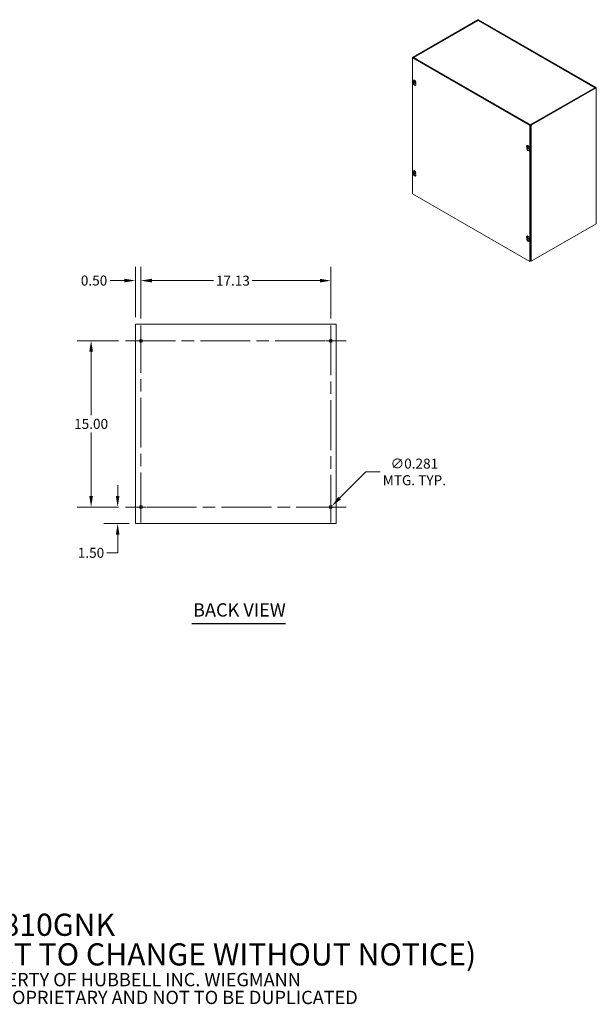
# Model space of a CAD drawing. Units: inches. Extents: x 11 to 163, y 7 to 101.
# Drawn here: x 111 to 163, y 7 to 96 of the extents above; entities that cross this region are included whole.
import ezdxf

# ---------------------------------------------------------------- set-up
doc = ezdxf.new("R2010")
doc.units = ezdxf.units.IN
doc.header["$LTSCALE"] = 10
doc.header["$MEASUREMENT"] = 0
doc.linetypes.add('CHAIN', pattern=[0.7087, 0.4724, -0.0591, 0.1181, -0.0591])
for name, color, linetype, lineweight in [('Center Mark (ANSI)', 7, 'Continuous', 5), ('Centerline (ANSI)', 7, 'Continuous', 5), ('Dimension (ANSI)', 7, 'Continuous', 5), ('Symbol (ANSI)', 7, 'Continuous', 5), ('Visible (ANSI)', 7, 'Continuous', 5), ('Visible Narrow (ANSI)', 7, 'Continuous', 5)]:
    doc.layers.add(name, color=color, linetype=linetype, lineweight=lineweight)
doc.styles.add('Note Text (ANSI)', font='tahoma.ttf')
doc.styles.add('ROMANS', font='tahoma.ttf')
doc.styles.add('Text Style168', font='tahoma.ttf')
doc.dimstyles.new('Default (ANSI)', dxfattribs={"dimscale": 10, "dimtxt": 0.09, "dimasz": 0.098425, "dimexe": 0.125, "dimexo": 0.0625, "dimgap": 0.031496, "dimtad": 0, "dimtih": 1, "dimtoh": 1, "dimrnd": 1e-08, "dimzin": 0, "dimdsep": 46, "dimtxsty": 'ROMANS', "dimcen": 0.09, "dimdle": 0.393701, "dimclrd": 256, "dimclre": 256, "dimclrt": 256, "dimadec": 0, "dimazin": 0, "dimtfac": 1.111111, "dimtofl": 0, "dimtmove": 0, "dimatfit": 3, "dimfxl": 1, "dimtolj": 1, "dimtzin": 0, "dimlwd": -1, "dimlwe": -1, "dimarcsym": 0})

# ---------------------------------------------------------------- blocks, each defined once
blk = doc.blocks.new('*D7')
at = {"layer": 'Defpoints', "color": 0, "transparency": 16777216}
for p in [(122.063, 72.001), (121.563, 68.064), (122.063, 67.955)]:
    blk.add_point(p, dxfattribs=at)
at = {"layer": 'Dimension (ANSI)', "transparency": 16777216}
for p, q in [((121.563, 68.689), (121.563, 73.251)), ((122.063, 68.58), (122.063, 73.251)), ((120.579, 72.001), (119.299, 72.001)), ((123.048, 72.001), (124.032, 72.001))]:
    blk.add_line(p, q, dxfattribs=at)
for points in [[(120.579, 72.165), (120.579, 71.837), (121.563, 72.001)], [(123.048, 72.165), (123.048, 71.837), (122.063, 72.001)]]:
    blk.add_solid(points, dxfattribs=at)
at = {"layer": 'Dimension (ANSI)', "transparency": 16777216, "insert": (117.834, 72.001), "char_height": 0.9, "attachment_point": 5, "style": 'ROMANS'}
blk.add_mtext('\\A1;0.50', dxfattribs=at)
blk = doc.blocks.new('*D8')
at = {"layer": 'Defpoints', "color": 0, "transparency": 16777216}
for p in [(139.188, 71.991), (122.063, 67.955), (139.188, 67.955)]:
    blk.add_point(p, dxfattribs=at)
at = {"layer": 'Dimension (ANSI)', "transparency": 16777216}
for p, q in [((122.063, 68.58), (122.063, 73.241)), ((139.188, 68.58), (139.188, 73.241)), ((123.048, 71.991), (128.607, 71.991)), ((138.204, 71.991), (132.108, 71.991))]:
    blk.add_line(p, q, dxfattribs=at)
for points in [[(123.048, 72.155), (123.048, 71.827), (122.063, 71.991)], [(138.204, 72.155), (138.204, 71.827), (139.188, 71.991)]]:
    blk.add_solid(points, dxfattribs=at)
at = {"layer": 'Dimension (ANSI)', "transparency": 16777216, "insert": (130.357, 71.991), "char_height": 0.9, "attachment_point": 5, "style": 'ROMANS'}
blk.add_mtext('\\A1;17.13', dxfattribs=at)
blk = doc.blocks.new('*D9')
at = {"layer": 'Defpoints', "color": 0, "transparency": 16777216}
for p in [(119.964, 51.564), (120.673, 51.564), (121.641, 50.064)]:
    blk.add_point(p, dxfattribs=at)
at = {"layer": 'Dimension (ANSI)', "transparency": 16777216}
for p, q in [((119.964, 52.548), (119.964, 53.533)), ((120.048, 51.564), (118.714, 51.564)), ((121.016, 50.064), (118.714, 50.064)), ((119.964, 49.08), (119.964, 47.432)), ((119.964, 47.432), (118.979, 47.432))]:
    blk.add_line(p, q, dxfattribs=at)
for points in [[(119.8, 52.548), (120.128, 52.548), (119.964, 51.564)], [(119.8, 49.08), (120.128, 49.08), (119.964, 50.064)]]:
    blk.add_solid(points, dxfattribs=at)
at = {"layer": 'Dimension (ANSI)', "transparency": 16777216, "insert": (117.557, 47.432), "char_height": 0.9, "attachment_point": 5, "style": 'ROMANS'}
blk.add_mtext('\\A1;1.50', dxfattribs=at)
blk = doc.blocks.new('*D10')
at = {"layer": 'Defpoints', "color": 0, "transparency": 16777216}
for p in [(117.568, 66.564), (120.673, 66.564), (120.673, 51.564)]:
    blk.add_point(p, dxfattribs=at)
at = {"layer": 'Dimension (ANSI)', "transparency": 16777216}
for p, q in [((120.048, 66.564), (116.318, 66.564)), ((117.568, 65.58), (117.568, 59.847)), ((117.568, 52.548), (117.568, 58.281)), ((120.048, 51.564), (116.318, 51.564))]:
    blk.add_line(p, q, dxfattribs=at)
for points in [[(117.404, 65.58), (117.732, 65.58), (117.568, 66.564)], [(117.404, 52.548), (117.732, 52.548), (117.568, 51.564)]]:
    blk.add_solid(points, dxfattribs=at)
at = {"layer": 'Dimension (ANSI)', "transparency": 16777216, "insert": (117.568, 59.064), "char_height": 0.9, "attachment_point": 5, "style": 'ROMANS'}
blk.add_mtext('\\A1;15.00', dxfattribs=at)
blk = doc.blocks.new('*D11')
at = {"layer": 'Defpoints', "color": 0, "transparency": 16777216}
for p in [(139.288, 51.663), (139.089, 51.465)]:
    blk.add_point(p, dxfattribs=at)
at = {"layer": 'Dimension (ANSI)', "transparency": 16777216}
for p, q in [((142.355, 54.731), (139.984, 52.359)), ((143.64, 54.731), (142.355, 54.731)), ((139.188, 50.664), (139.188, 52.464)), ((138.288, 51.564), (140.088, 51.564))]:
    blk.add_line(p, q, dxfattribs=at)
blk.add_solid([(139.868, 52.475), (140.1, 52.243), (139.288, 51.663)], dxfattribs=at)
at = {"layer": 'Dimension (ANSI)', "transparency": 16777216, "insert": (146.731, 54.731), "char_height": 0.9, "attachment_point": 5, "style": 'ROMANS'}
blk.add_mtext('\\A1;∅0.281\\PMTG. TYP.', dxfattribs=at)

msp = doc.modelspace()

# ---------------------------------------------------------------- linework, layer by layer
at = {"layer": 'Center Mark (ANSI)', "linetype": 'CHAIN', "ltscale": 0.154405}
for p, q in [((120.67276, 66.564), (123.45401, 66.564)), ((140.57901, 66.564), (137.79776, 66.564)), ((139.18839, 50.17337), (139.18839, 52.95462)), ((120.67276, 51.564), (123.45401, 51.564))]:
    msp.add_line(p, q, dxfattribs=at)
at = {"layer": 'Centerline (ANSI)', "linetype": 'CHAIN', "ltscale": 0.952448}
for p, q in [((122.06339, 50.17337), (122.06339, 67.95462)), ((139.18839, 67.95462), (139.18839, 50.17337)), ((120.67276, 66.564), (140.57901, 66.564)), ((140.57901, 51.564), (120.67276, 51.564))]:
    msp.add_line(p, q, dxfattribs=at)
at = {"layer": 'Symbol (ANSI)', "lineweight": 30}
msp.add_line((126.64555, 41.05252), (135.09904, 41.05252), dxfattribs=at)
at = {"layer": 'Visible (ANSI)'}
for p, q in [((152.43859, 95.52865), (146.60125, 92.16715)), ((146.63808, 92.14594), (152.47542, 95.50744)), ((152.45022, 95.46182), (146.65589, 92.12509)), ((152.4938, 95.50744), (163.08202, 89.41009)), ((163.02974, 89.40909), (152.519, 95.46182)), ((163.11885, 89.4313), (152.53063, 95.52865)), ((146.59206, 92.11944), (146.55523, 92.09823)), ((146.55523, 79.83502), (146.55523, 92.09823)), ((146.55523, 92.09823), (157.16183, 85.99029)), ((146.58219, 92.11375), (146.58219, 92.14065)), ((157.19866, 86.0115), (146.59206, 92.11944)), ((146.60125, 92.11414), (146.92351, 91.92856)), ((146.96034, 91.94977), (146.63808, 92.13535)), ((146.96941, 91.94455), (146.6749, 92.11414)), ((146.96034, 91.94977), (146.92351, 91.92856)), ((146.96034, 91.94977), (146.96034, 91.93476)), ((146.96941, 91.94455), (146.97873, 91.94991)), ((146.96941, 91.94331), (146.96941, 91.94455)), ((146.97873, 91.94977), (146.97873, 91.94991)), ((146.97873, 91.94991), (146.97884, 91.94984)), ((146.97884, 91.94984), (146.97873, 91.94977)), ((146.62445, 89.86145), (146.63812, 89.90828)), ((146.64445, 89.97601), (146.65538, 89.97667)), ((146.6511, 90.08213), (146.65952, 90.08697)), ((146.69946, 89.92575), (146.65545, 89.90092)), ((146.67968, 89.8913), (146.69914, 89.90548)), ((146.68093, 89.93733), (146.7242, 89.95642)), ((146.73863, 89.86705), (146.73231, 89.85557)), ((146.81079, 89.80482), (146.81921, 89.80967)), ((146.83397, 89.8221), (146.85429, 89.72909)), ((157.24468, 86.038), (163.08202, 89.39951)), ((157.28151, 86.0168), (163.11885, 89.3783)), ((163.02804, 89.37262), (163.04136, 89.3803)), ((163.04136, 89.37609), (163.04136, 89.3803)), ((163.13791, 89.4048), (163.13791, 77.14159)), ((156.90403, 86.22358), (156.8672, 86.20238)), ((156.8672, 86.20238), (157.18946, 86.0168)), ((156.90427, 86.23417), (156.89495, 86.22881)), ((156.89495, 86.22881), (156.89495, 86.21836)), ((157.18946, 86.05921), (156.89495, 86.22881)), ((156.90403, 86.23417), (156.90415, 86.23424)), ((156.90403, 86.22358), (157.22629, 86.038)), ((156.90415, 86.23424), (156.90427, 86.23417)), ((156.90415, 86.2341), (156.90415, 86.23424)), ((157.19866, 86.0115), (157.16183, 85.99029)), ((157.16183, 85.99029), (157.16183, 73.72709)), ((157.19866, 73.7483), (157.19866, 86.0115)), ((156.86277, 83.96559), (156.87644, 84.01243)), ((156.87936, 84.04505), (156.89229, 84.04862)), ((156.88942, 84.18627), (156.89784, 84.19112)), ((156.90531, 84.04094), (156.93281, 84.05307)), ((156.93165, 83.98034), (156.92212, 83.97098)), ((156.93146, 83.9957), (156.95584, 84.01345)), ((157.04911, 83.90896), (157.05753, 83.91381)), ((157.07229, 83.92624), (157.0926, 83.83324)), ((146.64104, 81.76543), (146.65398, 81.76901)), ((146.6511, 81.90665), (146.65952, 81.9115)), ((146.667, 81.76133), (146.69449, 81.77345)), ((146.62445, 81.68597), (146.63812, 81.73281)), ((146.69333, 81.70073), (146.6838, 81.69137)), ((146.69315, 81.71608), (146.71753, 81.73384)), ((146.81079, 81.62935), (146.81921, 81.6342)), ((146.83397, 81.64663), (146.85429, 81.55362)), ((157.16183, 73.72709), (146.55523, 79.83502)), ((163.11885, 77.11509), (157.28151, 73.75359)), ((156.86277, 75.79012), (156.87644, 75.83696)), ((156.87936, 75.86958), (156.89229, 75.87315)), ((156.88942, 76.0108), (156.89784, 76.01565)), ((156.90531, 75.86547), (156.93281, 75.8776)), ((156.93165, 75.80487), (156.92212, 75.79551)), ((156.93146, 75.82023), (156.95584, 75.83798)), ((157.04911, 75.73349), (157.05753, 75.73834)), ((157.07229, 75.75077), (157.0926, 75.65777)), ((157.19866, 73.7483), (157.16183, 73.72709)), ((121.56339, 50.064), (121.56339, 68.064)), ((121.64149, 68.064), (121.56339, 68.064)), ((121.64149, 68.064), (139.61029, 68.064)), ((139.68839, 68.064), (139.61029, 68.064)), ((139.68839, 68.064), (139.68839, 50.064)), ((122.18839, 66.49958), (122.18839, 66.62842)), ((139.06339, 66.62842), (139.06339, 66.49958)), ((122.18839, 51.49958), (122.18839, 51.62842)), ((139.06339, 51.62842), (139.06339, 51.49958)), ((121.56339, 50.064), (121.64149, 50.064)), ((139.61029, 50.064), (121.64149, 50.064)), ((139.61029, 50.064), (139.68839, 50.064))]:
    msp.add_line(p, q, dxfattribs=at)
for centre in [(122.06339, 66.564), (139.18839, 66.564), (122.06339, 51.564), (139.18839, 51.564)]:
    msp.add_circle(centre, 0.14062, dxfattribs=at)
for centre in [(146.82894, 89.9999), (157.06725, 84.10405), (146.82894, 81.82443), (157.06725, 75.92857)]:
    msp.add_arc(centre, 0.21167, 173.2903502, 246.5816344, dxfattribs=at)
for centre, major_axis, ratio, start_param, end_param in [((152.48461, 95.50215), (-0.06508, 0), 0.5758617, 3.92699082, 5.49778714), ((152.48461, 95.50215), (0.013, 0), 0.5758617, 0.78539816, 2.35619449), ((146.64727, 92.14065), (-0.06508, 0), 0.5758617, 5.49778714, 7.06858347), ((146.64727, 92.14065), (-0.013, 0), 0.5758617, 5.49778714, 7.06858347), ((146.97873, 91.89656), (0.03248, 0.0564), 0.57809312, 0.78346445, 1.56806165), ((146.73937, 89.75688), (0.08442, -0.1466), 0.57809312, 3.64765025, 7.35179145), ((146.73095, 89.94347), (-0.07985, 0.13865), 0.57809312, 2.48096633, 6.94381163), ((146.83017, 90.00154), (0.16928, -0.12702), 0.84487988, 3.97212787, 4.25671584), ((146.82711, 89.99816), (-0.14597, 0.15323), 0.75249337, 0.96398398, 1.24857196), ((146.83088, 89.99667), (-0.18134, -0.10911), 0.17742154, 5.79931163, 6.0838996), ((146.7762, 89.77809), (0.08442, -0.1466), 0.57809312, 3.72449703, 6.06415261), ((146.73937, 89.94832), (-0.07985, 0.13865), 0.57809312, 3.14159265, 6.28318531), ((146.82643, 90.00277), (-0.15938, -0.13923), 0.12145094, 5.77287079, 6.05745877), ((146.83097, 89.99676), (-0.17767, -0.11499), 0.22221921, 5.25832995, 5.54291792), ((146.83029, 90.00137), (0.15555, -0.1435), 0.85326164, 4.59271195, 4.87729993), ((146.72671, 89.94103), (-0.02697, 0.04684), 0.57809312, 1.56416008, 1.73362885), ((146.82652, 90.00286), (0.16392, 0.13386), 0.07665327, 2.10013908, 2.38472705), ((146.82723, 89.99799), (-0.15804, 0.14076), 0.74411161, 1.43700509, 1.72159306), ((163.07283, 89.4048), (0.013, 0), 0.5758617, 5.49778714, 7.06858347), ((163.07283, 89.4048), (0.06508, 0), 0.5758617, 5.49778714, 7.06858347), ((156.90403, 86.18096), (-0.03248, -0.0564), 0.57809312, 4.12354088, 4.56684445), ((156.90403, 86.18096), (-0.03248, -0.0564), 0.57809312, 3.92505711, 3.99649967), ((157.23549, 86.0433), (0.06508, 0), 0.5758617, 3.92699082, 5.49778714), ((157.23549, 86.0433), (0.013, 0), 0.5758617, 3.92699082, 5.49778714), ((156.97769, 83.86102), (0.08442, -0.1466), 0.57809312, 3.64765025, 7.35179145), ((156.96927, 84.04762), (-0.07985, 0.13865), 0.57809312, 2.48096633, 6.94381163), ((157.06694, 84.10083), (-0.21064, 0.02045), 0.53920512, 0.42867934, 0.71326732), ((157.06694, 84.10707), (-0.21052, -0.02169), 0.60768471, 0.31386658, 0.59845455), ((157.01451, 83.88223), (0.08442, -0.1466), 0.57809312, 3.72449703, 6.06415261), ((156.97769, 84.05247), (-0.07985, 0.13865), 0.57809312, 3.14159265, 6.28318531), ((157.06972, 84.10244), (-0.11544, -0.17738), 0.64213312, 5.11840587, 5.40299385), ((157.06972, 84.10227), (-0.12387, -0.1716), 0.60996907, 5.68310345, 5.96769143), ((157.06432, 84.10555), (0.0966, 0.1883), 0.5092008, 1.91711619, 2.20170416), ((157.06432, 84.10538), (0.08738, 0.19275), 0.54136485, 2.42614341, 2.71073138), ((157.06709, 84.10075), (-0.21138, 0.01028), 0.50691644, 0.93790305, 1.22249102), ((157.06709, 84.10699), (0.21132, 0.01153), 0.63997339, 4.01992322, 4.30451119), ((146.73095, 81.768), (-0.07985, 0.13865), 0.57809312, 2.48096633, 6.94381163), ((146.82863, 81.82122), (-0.21064, 0.02045), 0.53920512, 0.42867934, 0.71326732), ((146.82863, 81.82746), (-0.21052, -0.02169), 0.60768471, 0.31386658, 0.59845455), ((146.73937, 81.77285), (-0.07985, 0.13865), 0.57809312, 3.14159265, 6.28318531), ((146.8314, 81.82283), (-0.11544, -0.17738), 0.64213312, 5.11840587, 5.40299385), ((146.826, 81.82593), (0.0966, 0.1883), 0.5092008, 1.91711619, 2.20170416), ((146.73937, 81.58141), (0.08442, -0.1466), 0.57809312, 3.64765025, 7.35179145), ((146.7762, 81.60262), (0.08442, -0.1466), 0.57809312, 3.72449703, 6.06415261), ((146.8314, 81.82265), (-0.12387, -0.1716), 0.60996907, 5.68310345, 5.96769143), ((146.826, 81.82576), (0.08738, 0.19275), 0.54136485, 2.42614341, 2.71073138), ((146.82878, 81.82113), (-0.21138, 0.01028), 0.50691644, 0.93790305, 1.22249102), ((146.82878, 81.82737), (0.21132, 0.01153), 0.63997339, 4.01992322, 4.30451119), ((163.07283, 77.14159), (0.06508, 0), 0.5758617, 5.49778714, 6.28318531), ((156.97769, 75.68555), (0.08442, -0.1466), 0.57809312, 3.64765025, 7.35179145), ((156.96927, 75.87215), (-0.07985, 0.13865), 0.57809312, 2.48096633, 6.94381163), ((157.06694, 75.92536), (-0.21064, 0.02045), 0.53920512, 0.42867934, 0.71326732), ((157.06694, 75.9316), (-0.21052, -0.02169), 0.60768471, 0.31386658, 0.59845455), ((157.01451, 75.70676), (0.08442, -0.1466), 0.57809312, 3.72449703, 6.06415261), ((156.97769, 75.877), (-0.07985, 0.13865), 0.57809312, 3.14159265, 6.28318531), ((157.06972, 75.92697), (-0.11544, -0.17738), 0.64213312, 5.11840587, 5.40299385), ((157.06972, 75.9268), (-0.12387, -0.1716), 0.60996907, 5.68310345, 5.96769143), ((157.06432, 75.93008), (0.0966, 0.1883), 0.5092008, 1.91711619, 2.20170416), ((157.06432, 75.92991), (0.08738, 0.19275), 0.54136485, 2.42614341, 2.71073138), ((157.06709, 75.92527), (-0.21138, 0.01028), 0.50691644, 0.93790305, 1.22249102), ((157.06709, 75.93152), (0.21132, 0.01153), 0.63997339, 4.01992322, 4.30451119), ((157.23549, 73.78009), (-0.06508, 0), 0.5758617, 0.96931251, 2.35619449)]:
    msp.add_ellipse(centre, major_axis=major_axis, ratio=ratio, start_param=start_param, end_param=end_param, dxfattribs=at)
for points, knots in [([(152.45037, 95.46162), (152.4549, 95.46433), (152.46024, 95.46564), (152.46612, 95.46527), (152.47198, 95.4649), (152.4783, 95.463), (152.48461, 95.45973)], [0.787331872, 0.787331872, 0.787331872, 0.787331872, 1.179858475, 1.179858475, 1.179858475, 1.570796327, 1.570796327, 1.570796327, 1.570796327]), ([(146.64445, 89.97601), (146.64378, 89.97597), (146.64303, 89.97605), (146.64159, 89.97641), (146.64067, 89.97683), (146.63925, 89.97777), (146.63851, 89.97847), (146.63749, 89.97982), (146.63704, 89.9807), (146.63679, 89.98152), (146.63678, 89.98157), (146.63676, 89.98162)], [0.0712949213, 0.0712949213, 0.0712949213, 0.0712949213, 0.0775604424, 0.0775604424, 0.0853000856, 0.0853000856, 0.0931299699, 0.0931299699, 0.1009657094, 0.1009657094, 0.101461337, 0.101461337, 0.101461337, 0.101461337]), ([(146.6493, 89.89608), (146.64931, 89.8961), (146.64931, 89.89611), (146.6494, 89.89635), (146.64967, 89.89671), (146.65039, 89.89743), (146.65096, 89.89792), (146.6521, 89.8988), (146.65288, 89.89934), (146.65415, 89.90016), (146.65483, 89.90057), (146.65545, 89.90092)], [0.0228816425, 0.0228816425, 0.0228816425, 0.0228816425, 0.02337727, 0.02337727, 0.0312130095, 0.0312130095, 0.0390428939, 0.0390428939, 0.0467825371, 0.0467825371, 0.0530480582, 0.0530480582, 0.0530480582, 0.0530480582]), ([(146.65931, 89.92901), (146.65999, 89.92786), (146.66064, 89.92652), (146.66165, 89.9238), (146.66202, 89.92242), (146.66241, 89.91999), (146.66247, 89.91877), (146.66223, 89.91672), (146.66194, 89.91587), (146.66148, 89.91521), (146.66142, 89.91513), (146.66136, 89.91505)], [0, 0, 0, 0, 0.0125584344, 0.0125584344, 0.0251168687, 0.0251168687, 0.0376591237, 0.0376591237, 0.0502013786, 0.0502013786, 0.0520674753, 0.0520674753, 0.0520674753, 0.0520674753]), ([(146.68256, 89.9385), (146.68191, 89.9378), (146.68107, 89.93729), (146.67923, 89.93684), (146.67821, 89.93691), (146.67631, 89.93753), (146.67528, 89.93812), (146.67339, 89.93978), (146.67251, 89.94085), (146.67171, 89.94215), (146.67161, 89.94232), (146.67151, 89.94249)], [0, 0, 0, 0, 0.0125556101, 0.0125556101, 0.0251112202, 0.0251112202, 0.0376562994, 0.0376562994, 0.0502013785, 0.0502013785, 0.0520674752, 0.0520674752, 0.0520674752, 0.0520674752]), ([(146.6791, 89.89073), (146.67951, 89.89128), (146.68013, 89.89167), (146.68168, 89.89195), (146.68261, 89.89183), (146.6845, 89.8912), (146.68558, 89.89065), (146.68774, 89.88914), (146.68881, 89.88818), (146.68988, 89.88704), (146.69001, 89.88688), (146.69015, 89.88673)], [0, 0, 0, 0, 0.0125584344, 0.0125584344, 0.0251168687, 0.0251168687, 0.0376591237, 0.0376591237, 0.0502013786, 0.0502013786, 0.052067488, 0.052067488, 0.052067488, 0.052067488]), ([(146.70235, 89.90022), (146.70143, 89.90122), (146.70056, 89.90244), (146.69925, 89.90499), (146.69881, 89.90632), (146.6984, 89.90874), (146.6984, 89.90999), (146.69889, 89.9122), (146.69938, 89.91315), (146.7001, 89.91397), (146.7002, 89.91407), (146.70031, 89.91417)], [0, 0, 0, 0, 0.0125584344, 0.0125584344, 0.0251168687, 0.0251168687, 0.0376591237, 0.0376591237, 0.0502013786, 0.0502013786, 0.0520674753, 0.0520674753, 0.0520674753, 0.0520674753]), ([(146.71482, 89.96783), (146.71473, 89.96793), (146.7147, 89.96807), (146.71479, 89.96849), (146.71503, 89.96889), (146.71569, 89.96969), (146.71622, 89.97023), (146.71681, 89.97074), (146.71684, 89.97077), (146.71688, 89.9708)], [0.0802644451, 0.0802644451, 0.0802644451, 0.0802644451, 0.0853000856, 0.0853000856, 0.0931299699, 0.0931299699, 0.1009657094, 0.1009657094, 0.101461337, 0.101461337, 0.101461337, 0.101461337]), ([(146.71481, 89.96782), (146.71613, 89.96641), (146.71742, 89.96494), (146.71996, 89.96193), (146.72121, 89.96038), (146.72364, 89.9572), (146.72483, 89.95557), (146.72714, 89.95225), (146.72827, 89.95055), (146.73039, 89.94719), (146.73139, 89.94552), (146.73235, 89.94384)], [2.947730568, 2.947730568, 2.947730568, 2.947730568, 3.025225491, 3.025225491, 3.102720413, 3.102720413, 3.180215336, 3.180215336, 3.257710258, 3.257710258, 3.331414423, 3.331414423, 3.331414423, 3.331414423]), ([(146.72705, 89.95236), (146.72708, 89.95139), (146.72696, 89.95039), (146.72634, 89.94809), (146.72573, 89.94683), (146.72402, 89.94421), (146.7226, 89.94272), (146.72099, 89.94154)], [0.2848088053, 0.2848088053, 0.2848088053, 0.2848088053, 0.2944721734, 0.2944721734, 0.3076519316, 0.3076519316, 0.3265915516, 0.3265915516, 0.3265915516, 0.3265915516]), ([(146.73504, 89.84689), (146.735, 89.84692), (146.73495, 89.84695), (146.73422, 89.84748), (146.73349, 89.84821), (146.73251, 89.8496), (146.73209, 89.85051), (146.73167, 89.85207), (146.73161, 89.853), (146.7318, 89.85436), (146.73201, 89.85502), (146.73231, 89.85557)], [0.0228816425, 0.0228816425, 0.0228816425, 0.0228816425, 0.02337727, 0.02337727, 0.0312130095, 0.0312130095, 0.0390428939, 0.0390428939, 0.0467825371, 0.0467825371, 0.0530480582, 0.0530480582, 0.0530480582, 0.0530480582]), ([(163.04136, 89.3803), (163.04232, 89.40067), (163.03153, 89.41365), (163.01576, 89.41143), (163.01053, 89.4107), (163.00485, 89.40844), (162.99917, 89.4048)], [0, 0, 0, 0, 1.17985848, 1.17985848, 1.17985848, 1.57079633, 1.57079633, 1.57079633, 1.57079633]), ([(156.87936, 84.04505), (156.87868, 84.04486), (156.8779, 84.04473), (156.87637, 84.04462), (156.87538, 84.04468), (156.87381, 84.04497), (156.87295, 84.04526), (156.87174, 84.04592), (156.87117, 84.0464), (156.87082, 84.04689), (156.8708, 84.04692), (156.87078, 84.04695)], [0.0712949213, 0.0712949213, 0.0712949213, 0.0712949213, 0.0775604424, 0.0775604424, 0.0853000856, 0.0853000856, 0.0931299699, 0.0931299699, 0.1009657094, 0.1009657094, 0.101461337, 0.101461337, 0.101461337, 0.101461337]), ([(156.90838, 84.04659), (156.90828, 84.0454), (156.908, 84.04424), (156.9071, 84.04236), (156.90649, 84.04165), (156.90515, 84.04078), (156.90433, 84.04057), (156.90258, 84.04075), (156.90166, 84.04113), (156.90069, 84.04179), (156.90056, 84.04188), (156.90043, 84.04198)], [0, 0, 0, 0, 0.0125584344, 0.0125584344, 0.0251168687, 0.0251168687, 0.0376591237, 0.0376591237, 0.0502013786, 0.0502013786, 0.052067488, 0.052067488, 0.052067488, 0.052067488]), ([(156.90043, 84.01709), (156.90127, 84.01648), (156.9022, 84.01562), (156.90397, 84.01357), (156.90482, 84.01238), (156.90622, 84.01002), (156.90687, 84.0087), (156.90784, 84.00612), (156.90817, 84.00486), (156.90835, 84.00363), (156.90837, 84.00348), (156.90838, 84.00332)], [0, 0, 0, 0, 0.0125584344, 0.0125584344, 0.0251168687, 0.0251168687, 0.0376591237, 0.0376591237, 0.0502013786, 0.0502013786, 0.0520674753, 0.0520674753, 0.0520674753, 0.0520674753]), ([(156.92121, 84.09443), (156.92104, 84.09449), (156.92088, 84.09457), (156.92026, 84.09492), (156.91981, 84.09541), (156.91928, 84.09647), (156.91911, 84.09723), (156.91907, 84.09865), (156.91921, 84.09956), (156.91945, 84.10039), (156.91947, 84.10044), (156.91948, 84.10049)], [0.075184139, 0.075184139, 0.075184139, 0.075184139, 0.0775604424, 0.0775604424, 0.0853000856, 0.0853000856, 0.0931299699, 0.0931299699, 0.1009657094, 0.1009657094, 0.101461337, 0.101461337, 0.101461337, 0.101461337]), ([(156.91948, 83.96259), (156.91947, 83.96262), (156.91945, 83.96265), (156.91921, 83.9632), (156.91907, 83.96394), (156.91911, 83.96532), (156.91928, 83.96621), (156.91981, 83.96772), (156.92026, 83.9686), (156.92111, 83.96987), (156.92162, 83.97049), (156.92212, 83.97098)], [0.0228816425, 0.0228816425, 0.0228816425, 0.0228816425, 0.02337727, 0.02337727, 0.0312130095, 0.0312130095, 0.0390428939, 0.0390428939, 0.0467825371, 0.0467825371, 0.0530480582, 0.0530480582, 0.0530480582, 0.0530480582]), ([(156.92121, 84.09443), (156.92253, 84.09398), (156.92386, 84.09345), (156.92657, 84.09226), (156.92794, 84.0916), (156.9307, 84.09013), (156.93209, 84.08933), (156.93488, 84.0876), (156.93628, 84.08667), (156.9385, 84.08509), (156.93933, 84.08448), (156.94015, 84.08385)], [6.088051994, 6.088051994, 6.088051994, 6.088051994, 6.165923092, 6.165923092, 6.24379419, 6.24379419, 6.321665287, 6.321665287, 6.399536385, 6.399536385, 6.445288715, 6.445288715, 6.445288715, 6.445288715]), ([(156.92991, 83.99092), (156.92977, 83.99197), (156.92984, 83.99301), (156.93043, 83.99471), (156.93097, 83.99538), (156.93229, 83.99624), (156.93317, 83.99648), (156.93517, 83.99646), (156.9363, 83.99619), (156.93753, 83.99568), (156.9377, 83.99561), (156.93786, 83.99553)], [0, 0, 0, 0, 0.0125556101, 0.0125556101, 0.0251112202, 0.0251112202, 0.0376562994, 0.0376562994, 0.0502013785, 0.0502013785, 0.0520674752, 0.0520674752, 0.0520674752, 0.0520674752]), ([(156.93786, 84.02043), (156.93678, 84.02089), (156.93563, 84.02162), (156.93357, 84.0235), (156.93264, 84.02465), (156.93122, 84.027), (156.93063, 84.02836), (156.92991, 84.03109), (156.92979, 84.03246), (156.92988, 84.03384), (156.92989, 84.03402), (156.92991, 84.03419)], [0, 0, 0, 0, 0.0125584344, 0.0125584344, 0.0251168687, 0.0251168687, 0.0376591237, 0.0376591237, 0.0502013786, 0.0502013786, 0.0520674753, 0.0520674753, 0.0520674753, 0.0520674753]), ([(156.99005, 83.97827), (156.99, 83.97828), (156.98995, 83.97829), (156.98911, 83.97849), (156.98825, 83.97883), (156.98704, 83.97956), (156.98647, 83.98009), (156.98582, 83.98108), (156.98562, 83.98171), (156.98563, 83.98242), (156.98564, 83.98259), (156.98568, 83.98276)], [0.0228816425, 0.0228816425, 0.0228816425, 0.0228816425, 0.02337727, 0.02337727, 0.0312130095, 0.0312130095, 0.0390428939, 0.0390428939, 0.0467825371, 0.0467825371, 0.0491044631, 0.0491044631, 0.0491044631, 0.0491044631]), ([(156.98595, 84.00452), (156.98609, 84.00349), (156.98621, 84.00247), (156.98647, 83.99974), (156.98657, 83.99806), (156.98668, 83.99477), (156.98668, 83.99316), (156.98657, 83.99003), (156.98646, 83.98851), (156.98615, 83.98556), (156.98593, 83.98413), (156.98567, 83.98276)], [1.408451397, 1.408451397, 1.408451397, 1.408451397, 1.454449779, 1.454449779, 1.532317614, 1.532317614, 1.610185449, 1.610185449, 1.688053284, 1.688053284, 1.76592112, 1.76592112, 1.76592112, 1.76592112]), ([(146.64104, 81.76543), (146.64036, 81.76524), (146.63958, 81.76511), (146.63805, 81.76501), (146.63706, 81.76506), (146.63549, 81.76535), (146.63464, 81.76565), (146.63343, 81.7663), (146.63285, 81.76679), (146.6325, 81.76727), (146.63248, 81.7673), (146.63246, 81.76733)], [0.0712949213, 0.0712949213, 0.0712949213, 0.0712949213, 0.0775604424, 0.0775604424, 0.0853000856, 0.0853000856, 0.0931299699, 0.0931299699, 0.1009657094, 0.1009657094, 0.101461337, 0.101461337, 0.101461337, 0.101461337]), ([(146.67006, 81.76698), (146.66996, 81.76578), (146.66968, 81.76462), (146.66879, 81.76275), (146.66818, 81.76203), (146.66683, 81.76117), (146.66601, 81.76096), (146.66427, 81.76113), (146.66334, 81.76151), (146.66237, 81.76217), (146.66224, 81.76227), (146.66212, 81.76236)], [0, 0, 0, 0, 0.0125584344, 0.0125584344, 0.0251168687, 0.0251168687, 0.0376591237, 0.0376591237, 0.0502013786, 0.0502013786, 0.052067488, 0.052067488, 0.052067488, 0.052067488]), ([(146.6829, 81.81482), (146.68272, 81.81488), (146.68256, 81.81495), (146.68194, 81.8153), (146.68149, 81.81579), (146.68096, 81.81685), (146.68079, 81.81761), (146.68076, 81.81903), (146.68089, 81.81994), (146.68114, 81.82077), (146.68115, 81.82082), (146.68117, 81.82087)], [0.075184139, 0.075184139, 0.075184139, 0.075184139, 0.0775604424, 0.0775604424, 0.0853000856, 0.0853000856, 0.0931299699, 0.0931299699, 0.1009657094, 0.1009657094, 0.101461337, 0.101461337, 0.101461337, 0.101461337]), ([(146.68289, 81.81481), (146.68421, 81.81436), (146.68555, 81.81383), (146.68825, 81.81264), (146.68962, 81.81198), (146.69238, 81.81052), (146.69377, 81.80972), (146.69656, 81.80798), (146.69796, 81.80705), (146.70019, 81.80547), (146.70101, 81.80486), (146.70183, 81.80424)], [6.088051994, 6.088051994, 6.088051994, 6.088051994, 6.165923092, 6.165923092, 6.24379419, 6.24379419, 6.321665287, 6.321665287, 6.399536385, 6.399536385, 6.445288715, 6.445288715, 6.445288715, 6.445288715]), ([(146.69954, 81.74081), (146.69846, 81.74128), (146.69732, 81.74201), (146.69525, 81.74389), (146.69433, 81.74504), (146.69291, 81.74739), (146.69232, 81.74874), (146.6916, 81.75147), (146.69147, 81.75284), (146.69156, 81.75422), (146.69158, 81.7544), (146.6916, 81.75458)], [0, 0, 0, 0, 0.0125584344, 0.0125584344, 0.0251168687, 0.0251168687, 0.0376591237, 0.0376591237, 0.0502013786, 0.0502013786, 0.0520674753, 0.0520674753, 0.0520674753, 0.0520674753]), ([(146.66212, 81.73747), (146.66296, 81.73686), (146.66388, 81.73601), (146.66566, 81.73396), (146.6665, 81.73276), (146.6679, 81.7304), (146.66855, 81.72908), (146.66953, 81.7265), (146.66985, 81.72524), (146.67003, 81.72402), (146.67005, 81.72386), (146.67006, 81.7237)], [0, 0, 0, 0, 0.0125584344, 0.0125584344, 0.0251168687, 0.0251168687, 0.0376591237, 0.0376591237, 0.0502013786, 0.0502013786, 0.0520674753, 0.0520674753, 0.0520674753, 0.0520674753]), ([(146.68117, 81.68297), (146.68115, 81.683), (146.68114, 81.68303), (146.68089, 81.68359), (146.68076, 81.68433), (146.68079, 81.68571), (146.68096, 81.68659), (146.68149, 81.6881), (146.68194, 81.68899), (146.6828, 81.69026), (146.6833, 81.69087), (146.6838, 81.69137)], [0.0228816425, 0.0228816425, 0.0228816425, 0.0228816425, 0.02337727, 0.02337727, 0.0312130095, 0.0312130095, 0.0390428939, 0.0390428939, 0.0467825371, 0.0467825371, 0.0530480582, 0.0530480582, 0.0530480582, 0.0530480582]), ([(146.6916, 81.7113), (146.69146, 81.71236), (146.69152, 81.71339), (146.69212, 81.7151), (146.69265, 81.71577), (146.69397, 81.71662), (146.69485, 81.71687), (146.69686, 81.71684), (146.69798, 81.71657), (146.69922, 81.71606), (146.69938, 81.71599), (146.69954, 81.71592)], [0, 0, 0, 0, 0.0125556101, 0.0125556101, 0.0251112202, 0.0251112202, 0.0376562994, 0.0376562994, 0.0502013785, 0.0502013785, 0.0520674752, 0.0520674752, 0.0520674752, 0.0520674752]), ([(146.75173, 81.69865), (146.75168, 81.69866), (146.75163, 81.69867), (146.75079, 81.69887), (146.74994, 81.69921), (146.74872, 81.69995), (146.74815, 81.70048), (146.7475, 81.70146), (146.7473, 81.70209), (146.74731, 81.7028), (146.74733, 81.70297), (146.74736, 81.70315)], [0.0228816425, 0.0228816425, 0.0228816425, 0.0228816425, 0.02337727, 0.02337727, 0.0312130095, 0.0312130095, 0.0390428939, 0.0390428939, 0.0467825371, 0.0467825371, 0.0491044631, 0.0491044631, 0.0491044631, 0.0491044631]), ([(146.74764, 81.72491), (146.74777, 81.72387), (146.74789, 81.72285), (146.74815, 81.72012), (146.74826, 81.71844), (146.74837, 81.71515), (146.74836, 81.71354), (146.74826, 81.71041), (146.74815, 81.70889), (146.74783, 81.70594), (146.74762, 81.70452), (146.74736, 81.70315)], [1.408451397, 1.408451397, 1.408451397, 1.408451397, 1.454449779, 1.454449779, 1.532317614, 1.532317614, 1.610185449, 1.610185449, 1.688053284, 1.688053284, 1.76592112, 1.76592112, 1.76592112, 1.76592112]), ([(156.87936, 75.86958), (156.87868, 75.86939), (156.8779, 75.86926), (156.87637, 75.86915), (156.87538, 75.86921), (156.87381, 75.8695), (156.87295, 75.86979), (156.87174, 75.87045), (156.87117, 75.87093), (156.87082, 75.87142), (156.8708, 75.87145), (156.87078, 75.87148)], [0.0712949213, 0.0712949213, 0.0712949213, 0.0712949213, 0.0775604424, 0.0775604424, 0.0853000856, 0.0853000856, 0.0931299699, 0.0931299699, 0.1009657094, 0.1009657094, 0.101461337, 0.101461337, 0.101461337, 0.101461337]), ([(156.90838, 75.87112), (156.90828, 75.86993), (156.908, 75.86877), (156.9071, 75.86689), (156.90649, 75.86618), (156.90515, 75.86531), (156.90433, 75.8651), (156.90258, 75.86527), (156.90166, 75.86566), (156.90069, 75.86632), (156.90056, 75.86641), (156.90043, 75.86651)], [0, 0, 0, 0, 0.0125584344, 0.0125584344, 0.0251168687, 0.0251168687, 0.0376591237, 0.0376591237, 0.0502013786, 0.0502013786, 0.052067488, 0.052067488, 0.052067488, 0.052067488]), ([(156.90043, 75.84161), (156.90127, 75.84101), (156.9022, 75.84015), (156.90397, 75.8381), (156.90482, 75.83691), (156.90622, 75.83455), (156.90687, 75.83323), (156.90784, 75.83065), (156.90817, 75.82939), (156.90835, 75.82816), (156.90837, 75.828), (156.90838, 75.82785)], [0, 0, 0, 0, 0.0125584344, 0.0125584344, 0.0251168687, 0.0251168687, 0.0376591237, 0.0376591237, 0.0502013786, 0.0502013786, 0.0520674753, 0.0520674753, 0.0520674753, 0.0520674753]), ([(156.92121, 75.91896), (156.92104, 75.91902), (156.92088, 75.91909), (156.92026, 75.91945), (156.91981, 75.91994), (156.91928, 75.921), (156.91911, 75.92176), (156.91907, 75.92318), (156.91921, 75.92409), (156.91945, 75.92492), (156.91947, 75.92497), (156.91948, 75.92502)], [0.075184139, 0.075184139, 0.075184139, 0.075184139, 0.0775604424, 0.0775604424, 0.0853000856, 0.0853000856, 0.0931299699, 0.0931299699, 0.1009657094, 0.1009657094, 0.101461337, 0.101461337, 0.101461337, 0.101461337]), ([(156.91948, 75.78711), (156.91947, 75.78715), (156.91945, 75.78718), (156.91921, 75.78773), (156.91907, 75.78847), (156.91911, 75.78985), (156.91928, 75.79074), (156.91981, 75.79225), (156.92026, 75.79313), (156.92111, 75.7944), (156.92162, 75.79502), (156.92212, 75.79551)], [0.0228816425, 0.0228816425, 0.0228816425, 0.0228816425, 0.02337727, 0.02337727, 0.0312130095, 0.0312130095, 0.0390428939, 0.0390428939, 0.0467825371, 0.0467825371, 0.0530480582, 0.0530480582, 0.0530480582, 0.0530480582]), ([(156.92121, 75.91896), (156.92253, 75.9185), (156.92386, 75.91798), (156.92657, 75.91679), (156.92794, 75.91612), (156.9307, 75.91466), (156.93209, 75.91386), (156.93488, 75.91213), (156.93628, 75.9112), (156.9385, 75.90962), (156.93933, 75.90901), (156.94015, 75.90838)], [6.088051994, 6.088051994, 6.088051994, 6.088051994, 6.165923092, 6.165923092, 6.24379419, 6.24379419, 6.321665287, 6.321665287, 6.399536385, 6.399536385, 6.445288715, 6.445288715, 6.445288715, 6.445288715]), ([(156.92991, 75.81545), (156.92977, 75.8165), (156.92984, 75.81754), (156.93043, 75.81924), (156.93097, 75.81991), (156.93229, 75.82077), (156.93317, 75.82101), (156.93517, 75.82099), (156.9363, 75.82072), (156.93753, 75.82021), (156.9377, 75.82014), (156.93786, 75.82006)], [0, 0, 0, 0, 0.0125556101, 0.0125556101, 0.0251112202, 0.0251112202, 0.0376562994, 0.0376562994, 0.0502013785, 0.0502013785, 0.0520674752, 0.0520674752, 0.0520674752, 0.0520674752]), ([(156.93786, 75.84496), (156.93678, 75.84542), (156.93563, 75.84615), (156.93357, 75.84803), (156.93264, 75.84918), (156.93122, 75.85153), (156.93063, 75.85289), (156.92991, 75.85562), (156.92979, 75.85699), (156.92988, 75.85837), (156.92989, 75.85855), (156.92991, 75.85872)], [0, 0, 0, 0, 0.0125584344, 0.0125584344, 0.0251168687, 0.0251168687, 0.0376591237, 0.0376591237, 0.0502013786, 0.0502013786, 0.0520674753, 0.0520674753, 0.0520674753, 0.0520674753]), ([(156.99005, 75.8028), (156.99, 75.80281), (156.98995, 75.80282), (156.98911, 75.80302), (156.98825, 75.80336), (156.98704, 75.80409), (156.98647, 75.80462), (156.98582, 75.80561), (156.98562, 75.80624), (156.98563, 75.80694), (156.98564, 75.80712), (156.98568, 75.80729)], [0.0228816425, 0.0228816425, 0.0228816425, 0.0228816425, 0.02337727, 0.02337727, 0.0312130095, 0.0312130095, 0.0390428939, 0.0390428939, 0.0467825371, 0.0467825371, 0.0491044631, 0.0491044631, 0.0491044631, 0.0491044631]), ([(156.98595, 75.82905), (156.98609, 75.82802), (156.98621, 75.82699), (156.98647, 75.82427), (156.98657, 75.82259), (156.98668, 75.8193), (156.98668, 75.81769), (156.98657, 75.81456), (156.98646, 75.81303), (156.98615, 75.81009), (156.98593, 75.80866), (156.98567, 75.80729)], [1.408451397, 1.408451397, 1.408451397, 1.408451397, 1.454449779, 1.454449779, 1.532317614, 1.532317614, 1.610185449, 1.610185449, 1.688053284, 1.688053284, 1.76592112, 1.76592112, 1.76592112, 1.76592112])]:
    msp.add_open_spline(points, degree=3, knots=knots, dxfattribs=at)
for points in [[(152.48461, 95.45973), (152.49727, 95.46629), (152.50968, 95.46671), (152.51889, 95.46159)], [(162.99917, 89.4048), (163.01057, 89.3975), (163.02173, 89.38434), (163.02967, 89.36931)]]:
    msp.add_open_spline(points, degree=3, dxfattribs=at)
msp.add_rational_spline([(146.72099, 89.94154), (146.71372, 89.9362), (146.69946, 89.92575)], [1.76946736615, 1.40669277209, 1], degree=2, dxfattribs=at)
at = {"layer": 'Visible Narrow (ANSI)'}
for p, q in [((152.48461, 95.45973), (146.6749, 92.11414)), ((152.47542, 95.50744), (152.43859, 95.52865)), ((152.47542, 95.46352), (152.47542, 95.50744)), ((162.99917, 89.4048), (152.48461, 95.45973)), ((152.53063, 95.52865), (152.4938, 95.50744)), ((152.4938, 95.50744), (152.4938, 95.46352)), ((146.60125, 92.16715), (146.63808, 92.14594)), ((146.63808, 92.13535), (146.60125, 92.11414)), ((146.63808, 92.14594), (146.63808, 92.13535)), ((146.97873, 91.94977), (156.90403, 86.23417)), ((146.62445, 89.86145), (146.65512, 89.87911)), ((146.65931, 89.92901), (146.67494, 89.93846)), ((146.66136, 89.91505), (146.72099, 89.94154)), ((146.68256, 89.9385), (146.72384, 89.9569)), ((146.69015, 89.88673), (146.70608, 89.89624)), ((157.18946, 86.05921), (162.99917, 89.4048)), ((163.08202, 89.41009), (163.11885, 89.4313)), ((163.08202, 89.39951), (163.08202, 89.41009)), ((163.11885, 89.3783), (163.08202, 89.39951)), ((163.11885, 77.11509), (163.11885, 89.3783)), ((156.90403, 86.23403), (156.90403, 86.23417)), ((157.18946, 86.0168), (157.22629, 86.038)), ((157.24468, 86.038), (157.28151, 86.0168)), ((157.28151, 86.0168), (157.28151, 73.75359)), ((156.86277, 83.96559), (156.89344, 83.98325)), ((156.90043, 84.01709), (156.93031, 84.03741)), ((156.90838, 84.04659), (156.93398, 84.05903)), ((156.90838, 84.00332), (156.94112, 84.01906)), ((156.93786, 83.99553), (156.96157, 84.01151)), ((146.66212, 81.73747), (146.692, 81.75779)), ((146.67006, 81.76698), (146.69567, 81.77942)), ((146.62445, 81.68597), (146.65512, 81.70364)), ((146.67006, 81.7237), (146.70281, 81.73944)), ((146.69954, 81.71592), (146.72325, 81.73189)), ((156.86277, 75.79012), (156.89344, 75.80778)), ((156.90043, 75.84161), (156.93031, 75.86193)), ((156.90838, 75.87112), (156.93398, 75.88356)), ((156.90838, 75.82785), (156.94112, 75.84358)), ((156.93786, 75.82006), (156.96157, 75.83604))]:
    msp.add_line(p, q, dxfattribs=at)
for centre, major_axis, start_param, end_param in [((146.69209, 89.9211), (-0.04279, 0.0743), 0.00373752, 0.36619027), ((146.69436, 89.9224), (-0.03836, 0.0666), 0.11054763, 0.38036781), ((146.69209, 89.9211), (0.04279, -0.0743), 4.7161265, 5.07857925), ((146.69436, 89.9224), (-0.03836, 0.0666), 1.5603563, 1.91649384), ((146.69209, 89.9211), (-0.04279, 0.0743), 4.7161265, 5.07857925), ((146.69436, 89.9224), (0.03836, -0.0666), 6.27274528, 6.56482528), ((146.69209, 89.9211), (0.04279, -0.0743), 0.00373752, 0.36619027), ((156.93041, 84.02524), (0.04279, -0.0743), 3.74769815, 4.1101509), ((156.93267, 84.02655), (-0.03836, 0.0666), 0.71399523, 0.98273579), ((156.93041, 84.02524), (-0.04279, 0.0743), 5.31849448, 5.68094723), ((156.93041, 84.02524), (0.04279, -0.0743), 5.31849448, 5.68094723), ((156.93267, 84.02655), (-0.03836, 0.0666), 2.16272428, 2.4312214), ((156.93041, 84.02524), (-0.04279, 0.0743), 3.74769815, 4.1101509), ((146.69209, 81.74563), (0.04279, -0.0743), 3.74769815, 4.1101509), ((146.69436, 81.74693), (-0.03836, 0.0666), 0.71399523, 0.98273579), ((146.69209, 81.74563), (-0.04279, 0.0743), 5.31849448, 5.68094723), ((146.69209, 81.74563), (0.04279, -0.0743), 5.31849448, 5.68094723), ((146.69436, 81.74693), (-0.03836, 0.0666), 2.16272428, 2.4312214), ((146.69209, 81.74563), (-0.04279, 0.0743), 3.74769815, 4.1101509), ((156.93041, 75.84977), (0.04279, -0.0743), 3.74769815, 4.1101509), ((156.93267, 75.85107), (-0.03836, 0.0666), 0.71399523, 0.98273579), ((156.93041, 75.84977), (-0.04279, 0.0743), 5.31849448, 5.68094723), ((156.93041, 75.84977), (0.04279, -0.0743), 5.31849448, 5.68094723), ((156.93267, 75.85107), (-0.03836, 0.0666), 2.16272428, 2.4312214), ((156.93041, 75.84977), (-0.04279, 0.0743), 3.74769815, 4.1101509)]:
    msp.add_ellipse(centre, major_axis=major_axis, ratio=0.57809312, start_param=start_param, end_param=end_param, dxfattribs=at)

# ---------------------------------------------------------------- texts
at = {"layer": 'Symbol (ANSI)', "insert": (126.76555, 41.30113), "char_height": 1.2, "attachment_point": 7, "style": 'Text Style168'}
msp.add_mtext('BACK VIEW', dxfattribs=at)
at = {"layer": 'Symbol (ANSI)', "insert": (92.02481, 10.58572), "char_height": 1, "width": 73.8338711, "attachment_point": 4, "line_spacing_factor": 0.802644, "style": 'Note Text (ANSI)'}
msp.add_mtext('{\\fRomanS|b0|i0|c0|p2;\\H2x;PART#: SC181810GNK\\P(DATA SUBJECT TO CHANGE WITHOUT NOTICE)\\H1.6157x; \\H0.61894x;\\P \\H1.352x; \\H0.73963x;\\P\\H0.6x;THIS DRAWING IS PROPERTY OF HUBBELL INC. WIEGMANN\\H1.5633x; \\H0.63966x;\\PALL INFORMATION IS PROPRIETARY AND NOT TO BE DUPLICATED\\H1.234x; \\H0.81039x;\\P\\H1.2571x; }', dxfattribs=at)

# ---------------------------------------------------------------- dimensions: what is measured, and where the dimension line sits
at = {"layer": 'Dimension (ANSI)'}
for base, p1, p2, picture, middle in [((122.06339, 72.00101), (121.56339, 68.064), (122.06339, 67.95462), '*D7', (117.83352, 72.00101)), ((139.188386464, 71.9911268038), (122.063386464, 67.9546235668), (139.188386464, 67.9546235668), '*D8', (130.3570174774, 71.9911268038))]:
    dim = msp.add_linear_dim(base=base, p1=p1, p2=p2, dimstyle='Default (ANSI)', override={"dimtih": 0, "dimtoh": 0, "dimdec": 2, "dimtp": 0, "dimtm": 0, "dimtdec": 2, "dimatfit": 1}, dxfattribs=at)
    dim.commit()
    dim.dimension.update_dxf_attribs({"geometry": picture, "text_midpoint": middle, "dimtype": 160})
for base, p1, p2, angle, picture, middle in [((117.56833, 66.564), (120.67276, 51.564), (120.67276, 66.564), 270, '*D10', (117.56833, 59.064)), ((119.96366, 51.564), (121.64149, 50.064), (120.67276, 51.564), 90, '*D9', (117.55683, 47.43197))]:
    dim = msp.add_linear_dim(base=base, p1=p1, p2=p2, angle=angle, dimstyle='Default (ANSI)', override={"dimdec": 2, "dimtp": 0, "dimtm": 0, "dimtdec": 2, "dimatfit": 1}, dxfattribs=at)
    dim.commit()
    dim.dimension.update_dxf_attribs({"geometry": picture, "text_midpoint": middle, "dimtype": 160})
dim = msp.add_diameter_dim_2p(p1=(139.08895, 51.46456), p2=(139.28782, 51.66344), text='<>\\PMTG. TYP.', dimstyle='Default (ANSI)', override={"dimdec": 3, "dimlfac": 1, "dimtp": 0, "dimtm": 0, "dimtdec": 2}, dxfattribs=at)
dim.commit()
dim.dimension.update_dxf_attribs({"geometry": '*D11', "text_midpoint": (146.73052, 54.73102), "dimtype": 163})

doc.saveas('drawing.dxf')
